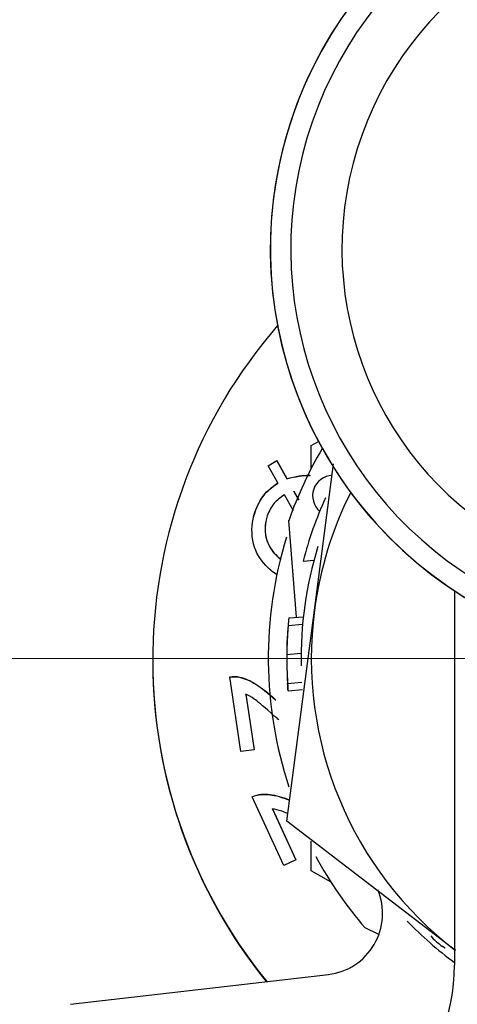
# Model space of a CAD drawing. Units: millimetres. Extents: x -171 to 429, y -6 to 194.
# Drawn here: x 9 to 16, y 139 to 154 of the extents above; entities that cross this region are included whole.
import ezdxf
from ezdxf.lldxf.tags import DXFTag

# ---------------------------------------------------------------- set-up
doc = ezdxf.new("R2010")
doc.units = ezdxf.units.MM
doc.layers.add('FactualArea', color=7, linetype='Continuous')
doc.layers.add('Frame', color=7, linetype='Continuous')
tags = doc.linetypes.add('CENTER2', pattern=[28.575, 19.05, -3.175, 3.175, -3.175]).pattern_tags.tags
tags[10:11] = [DXFTag(74, 4), DXFTag(75, 0), DXFTag(340, '0'), DXFTag(46, 0.0), DXFTag(50, 0.0), DXFTag(44, 0.0), DXFTag(45, 0.0)]
tags[8:9] = [DXFTag(74, 4), DXFTag(75, 0), DXFTag(340, '0'), DXFTag(46, 0.0), DXFTag(50, 0.0), DXFTag(44, 0.0), DXFTag(45, 0.0)]
tags[6:7] = [DXFTag(74, 4), DXFTag(75, 0), DXFTag(340, '0'), DXFTag(46, 0.0), DXFTag(50, 0.0), DXFTag(44, 0.0), DXFTag(45, 0.0)]
tags[4:5] = [DXFTag(74, 4), DXFTag(75, 0), DXFTag(340, '0'), DXFTag(46, 0.0), DXFTag(50, 0.0), DXFTag(44, 0.0), DXFTag(45, 0.0)]

# ---------------------------------------------------------------- blocks, each defined once
blk = doc.blocks.new('SEANNOT_GROUP1')
at = {"layer": 'Frame', "color": 136, "linetype": 'CENTER2'}
blk.add_line((-115.581, 144.479), (22.444, 144.524), dxfattribs=at)
blk = doc.blocks.new('SE29')
at = {"layer": 'FactualArea', "color": 7, "linetype": 'Continuous'}
for p, q in [((13.544, 147.641), (13.649, 147.701)), ((13.544, 147.306), (13.544, 147.641)), ((12.91, 147.345), (13.037, 147.422)), ((12.911, 147.343), (13.037, 147.419)), ((13.037, 147.419), (13.037, 147.422)), ((13.037, 147.422), (13.186, 147.157)), ((13.037, 147.419), (13.186, 147.154)), ((13.052, 147.093), (12.91, 147.345)), ((13.59, 145.226), (13.872, 147.375)), ((13.186, 147.154), (13.186, 147.157)), ((13.052, 147.09), (13.052, 147.093)), ((13.289, 146.969), (13.289, 146.972)), ((13.289, 146.972), (13.36, 146.847)), ((13.289, 146.969), (13.359, 146.846)), ((13.282, 146.684), (13.151, 146.917)), ((13.328, 145.124), (13.213, 146.54)), ((13.425, 145.947), (13.583, 145.96)), ((15.644, 145.512), (15.644, 140.023)), ((13.184, 142.135), (13.59, 145.226)), ((13.215, 145.115), (13.428, 145.132)), ((13.204, 145.005), (13.417, 145.023)), ((13.184, 144.578), (13.395, 144.595)), ((11.219, 144.496), (11.219, 144.488)), ((12.513, 143.153), (12.348, 144.25)), ((13.196, 144.153), (13.405, 144.17)), ((12.584, 143.991), (12.584, 143.994)), ((12.584, 143.994), (12.707, 143.182)), ((12.584, 143.991), (12.706, 143.182)), ((13.203, 144.06), (13.203, 144.06)), ((13.204, 144.047), (13.413, 144.064)), ((12.707, 143.182), (12.513, 143.153)), ((13.14, 141.485), (12.676, 142.492)), ((12.974, 142.31), (12.974, 142.313)), ((12.974, 142.313), (13.318, 141.567)), ((12.974, 142.31), (13.317, 141.566)), ((15.658, 140.238), (13.184, 142.135)), ((13.544, 141.405), (13.544, 141.84)), ((13.318, 141.567), (13.14, 141.485)), ((13.834, 141.238), (13.544, 141.405)), ((14.524, 140.478), (14.332, 140.568)), ((15.299, 140.452), (15.333, 140.407)), ((15.509, 140.273), (15.46, 140.3)), ((11.205, 139.587), (13.794, 139.887)), ((10.012, 139.449), (11.205, 139.587))]:
    blk.add_line(p, q, dxfattribs=at)
for centre, radius, start, end in [((18.944, 150.523), 6, 353.5945, 246.1369), ((18.944, 150.523), 6, 283.9992, 243.1899), ((18.944, 150.523), 5.7, 288.8982, 238.2908), ((18.944, 150.523), 4.95, 285.3303, 241.8549), ((18.944, 144.523), 6.075, 149.5856, 160.614), ((13.864, 146.905), 0.3, 92.6901, 229.6964), ((18.944, 144.523), 5.7, 155.6153, 165.5332), ((18.944, 144.523), 5.4, 153.2563, 172.5227), ((18.944, 144.523), 6.03, 162.8961, 198.2073), ((18.944, 144.523), 5.55, 162.8354, 181.1588), ((18.944, 144.523), 5.4, 172.5227, 232.5227), ((18.944, 144.523), 5.76, 174.1058, 181.708), ((17.786, 144.631), 4.597, 173.968, 175.3334), ((19.099, 144.516), 5.915, 175.2512, 179.3954), ((19.089, 144.527), 5.904, 179.5028, 183.6304), ((18.944, 144.523), 5.76, 182.6001, 184.6091), ((7.746, 143.698), 5.469, 3.6539, 4.7713), ((18.944, 144.523), 6.075, 208.6042, 220.614), ((13.69, 140.781), 0.9, 276.6091, 22.664), ((18.944, 144.523), 5.55, 223.9815, 233.5163), ((18.944, 144.523), 5.475, 228.7401, 229.6091), ((18.944, 144.523), 5.475, 229.6091, 230.4782), ((12.944, 140.023), 9.3, 270, 0), ((12.944, 140.023), 2.7, 270, 0)]:
    blk.add_arc(centre, radius, start, end, dxfattribs=at)
for centre, start_param, end_param in [((18.719, 144.496), -0.713834, 0.680696), ((18.719, 144.488), 0, 0.679464)]:
    blk.add_ellipse(centre, major_axis=(-7.5, 0), ratio=0.99863, start_param=start_param, end_param=end_param, dxfattribs=at)
for points, knots in [([(13.186, 147.157), (13.316, 147.192), (13.424, 147.207), (13.508, 147.205), (13.514, 147.205), (13.521, 147.205), (13.527, 147.204)], [0, 0, 0, 0, 0.93343, 0.93343, 0.93343, 1, 1, 1, 1]), ([(13.186, 147.154), (13.316, 147.188), (13.424, 147.204), (13.508, 147.202), (13.514, 147.202), (13.52, 147.202), (13.526, 147.201)], [0, 0, 0, 0, 0.937882, 0.937882, 0.937882, 1, 1, 1, 1]), ([(13.034, 145.752), (12.977, 145.789), (12.925, 145.832), (12.879, 145.88), (12.774, 145.988), (12.711, 146.113), (12.687, 146.253), (12.662, 146.394), (12.673, 146.53), (12.753, 146.763), (12.797, 146.848), (12.853, 146.919), (12.896, 146.973), (12.962, 147.032), (13.052, 147.093)], [0, 0, 0, 0, 0.129999, 0.129999, 0.129999, 0.395185, 0.395185, 0.395185, 0.646725, 0.646725, 0.834885, 0.834885, 0.834885, 1, 1, 1, 1]), ([(12.681, 146.501), (12.688, 146.554), (12.701, 146.607), (12.753, 146.76), (12.797, 146.845), (12.853, 146.916), (12.896, 146.97), (12.962, 147.029), (13.052, 147.09)], [0, 0, 0, 0, 0.219254, 0.219254, 0.635093, 0.635093, 0.635093, 1, 1, 1, 1]), ([(13.151, 146.917), (13.086, 146.877), (13.036, 146.837), (13.002, 146.795), (12.958, 146.742), (12.923, 146.68), (12.845, 146.452), (12.856, 146.303), (12.971, 146.093), (13.025, 146.031), (13.096, 145.978)], [0, 0, 0, 0, 0.160866, 0.160866, 0.160866, 0.355773, 0.355773, 0.782851, 0.782851, 1, 1, 1, 1]), ([(12.875, 146.517), (12.852, 146.393), (12.871, 146.273), (12.97, 146.09), (13.025, 146.028), (13.095, 145.976)], [0, 0, 0, 0, 0.6153641, 0.6153641, 1, 1, 1, 1]), ([(12.348, 144.25), (12.396, 144.258), (12.445, 144.257), (12.492, 144.247), (12.57, 144.229), (12.651, 144.195), (12.731, 144.144), (12.813, 144.093), (12.909, 144.016), (13.02, 143.915), (13.022, 143.914), (13.023, 143.912), (13.025, 143.911)], [0, 0, 0, 0, 0.186547, 0.186547, 0.186547, 0.521968, 0.521968, 0.521968, 0.996088, 0.996088, 0.996088, 1, 1, 1, 1]), ([(12.348, 144.247), (12.396, 144.255), (12.445, 144.254), (12.492, 144.243), (12.57, 144.226), (12.651, 144.192), (12.731, 144.141), (12.813, 144.09), (12.909, 144.013), (13.02, 143.912), (13.022, 143.91), (13.024, 143.909), (13.025, 143.907)], [0, 0, 0, 0, 0.186445, 0.186445, 0.186445, 0.521682, 0.521682, 0.521682, 0.995542, 0.995542, 0.995542, 1, 1, 1, 1]), ([(13.07, 143.618), (13.033, 143.65), (12.993, 143.684), (12.95, 143.721), (12.829, 143.828), (12.749, 143.896), (12.707, 143.925), (12.665, 143.955), (12.624, 143.978), (12.584, 143.994)], [0, 0, 0, 0, 0.178933, 0.178933, 0.178933, 0.747139, 0.747139, 0.747139, 1, 1, 1, 1]), ([(12.676, 142.492), (12.72, 142.513), (12.767, 142.526), (12.816, 142.529), (12.895, 142.534), (12.982, 142.524), (13.074, 142.497), (13.12, 142.484), (13.171, 142.466), (13.227, 142.443)], [0, 0, 0, 0, 0.246412, 0.246412, 0.246412, 0.689466, 0.689466, 0.689466, 1, 1, 1, 1]), ([(12.676, 142.489), (12.72, 142.51), (12.767, 142.523), (12.816, 142.526), (12.895, 142.531), (12.982, 142.52), (13.074, 142.494), (13.12, 142.481), (13.171, 142.463), (13.227, 142.44)], [0, 0, 0, 0, 0.246591, 0.246591, 0.246591, 0.689966, 0.689966, 0.689966, 1, 1, 1, 1]), ([(13.198, 142.245), (13.161, 142.262), (13.132, 142.273), (13.112, 142.28), (13.062, 142.296), (13.017, 142.307), (12.974, 142.313)], [0, 0, 0, 0, 0.484854, 0.484854, 0.484854, 1, 1, 1, 1])]:
    blk.add_open_spline(points, degree=3, knots=knots, dxfattribs=at)
blk = doc.blocks.new('SE28')
at = {"layer": 'Frame'}
blk.add_blockref('SE29', (0, 0), dxfattribs=at)

msp = doc.modelspace()

# ---------------------------------------------------------------- block references
msp.add_blockref('SE28', (0, 0))
at = {"layer": 'Frame'}
msp.add_blockref('SEANNOT_GROUP1', (0, 0), dxfattribs=at)

doc.saveas('drawing.dxf')
